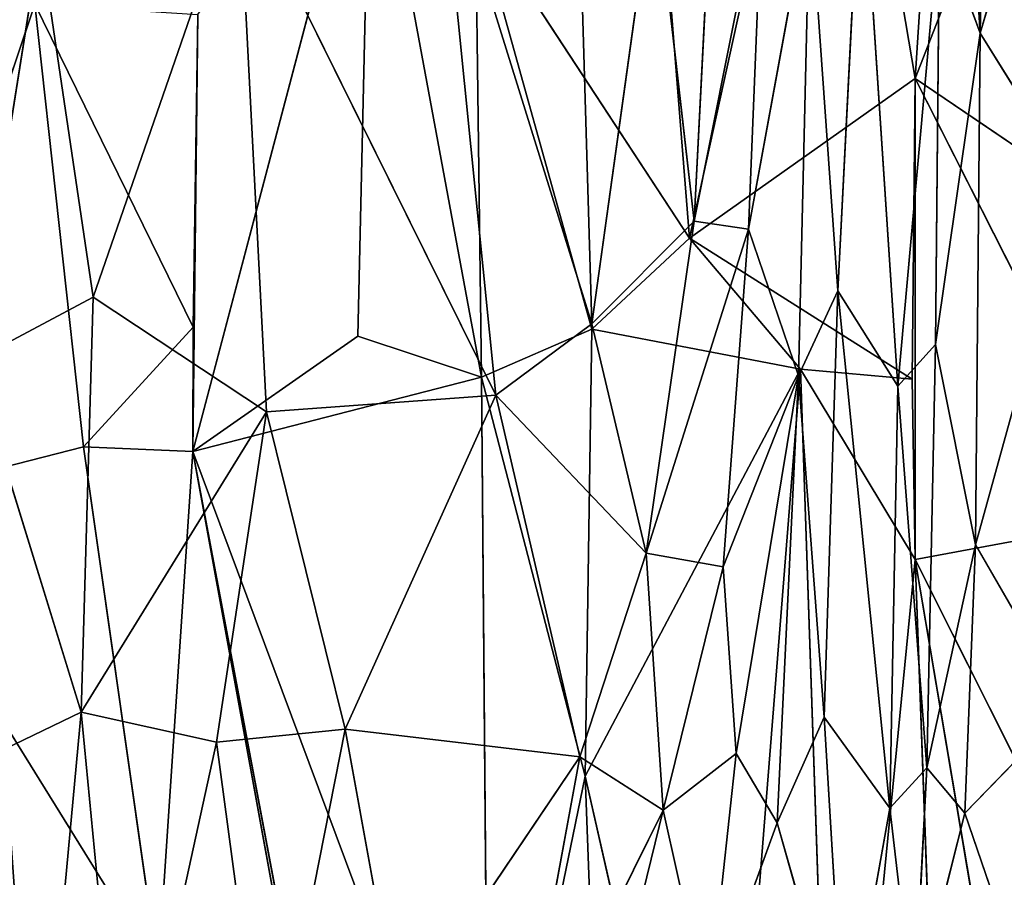
# Model space of a CAD drawing. Extents: x -327 to 321, y -332 to 360.
# Drawn here: x -195 to -146, y -154 to -111 of the extents above; entities that cross this region are included whole.
import ezdxf

# ---------------------------------------------------------------- set-up
doc = ezdxf.new("R2010")
doc.units = 0
doc.layers.get('0').update_dxf_attribs({"color": 13, "linetype": 'CONTINUOUS'})

# ---------------------------------------------------------------- blocks, each defined once
blk = doc.blocks.new('SEAT_BASE')
for p, q in [((-4110.1, -3056.2, 6037), (-4185.6, -2112, 5976.2)), ((-4110.1, -3056.2, 6037), (-3929.4, -2232.9, 5935.7)), ((-3823.9, -2854.1, 5970), (-3929.4, -2232.9, 5935.7)), ((-3823.9, -2854.1, 5970), (-3785.3, -2253.7, 5912.5)), ((-3823.9, -2854.1, 5970), (-3655.5, -2421.1, 5907.2)), ((-4740.3, -3326.9, 6219.9), (-4514.8, -2472.7, 6088.6)), ((-4514.8, -2472.7, 6088.6), (-4530.9, -3180.5, 6147.2)), ((-4373.9, -3232.6, 6110.8), (-4514.8, -2472.7, 6088.6)), ((-4233.9, -3171.8, 6073), (-4381.7, -2642.2, 6067.4)), ((-4381.7, -2642.2, 6067.4), (-4110.1, -3056.2, 6037)), ((-4381.7, -2642.2, 6067.4), (-4373.9, -3232.6, 6110.8)), ((-4940.5, -2759.5, 6239.2), (-5153.2, -3391.1, 6372.4)), ((-4739.8, -3169.2, 6208.3), (-4940.5, -2759.5, 6239.2)), ((-4940.5, -2759.5, 6239.2), (-4878.8, -3321.1, 6265.3)), ((-4733.9, -2772.7, 6174.8), (-4740.3, -3326.9, 6219.9)), ((-4739.8, -3169.2, 6208.3), (-4733.9, -2772.7, 6174.8)), ((-3823.9, -2854.1, 5970), (-4110.1, -3056.2, 6037)), ((-3827.8, -3235.4, 5998.6), (-3823.9, -2854.1, 5970)), ((-3823.9, -2854.1, 5970), (-3824.2, -3464, 6012)), ((-3485, -3083.8, 5939.7), (-3823.9, -2854.1, 5970)), ((-3823.9, -2854.1, 5970), (-3541.6, -3411.6, 5968.9)), ((-4110.1, -3056.2, 6037), (-4233.9, -3171.8, 6073)), ((-4110.1, -3056.2, 6037), (-3969.3, -3222.7, 6022.6)), ((-3827.8, -3235.4, 5998.6), (-4110.1, -3056.2, 6037)), ((-4878.8, -3321.1, 6265.3), (-4739.8, -3169.2, 6208.3)), ((-4740.3, -3326.9, 6219.9), (-4739.8, -3169.2, 6208.3)), ((-4373.9, -3232.6, 6110.8), (-4233.9, -3171.8, 6073)), ((-4233.9, -3171.8, 6073), (-4242.7, -3738.6, 6110.2)), ((-3969.3, -3222.7, 6022.6), (-4233.9, -3171.8, 6073)), ((-4530.9, -3180.5, 6147.2), (-4740.3, -3326.9, 6219.9)), ((-4530.9, -3180.5, 6147.2), (-4373.9, -3232.6, 6110.8)), ((-4740.3, -3326.9, 6219.9), (-4373.9, -3232.6, 6110.8)), ((-4242.7, -3738.6, 6110.2), (-4373.9, -3232.6, 6110.8)), ((-4364.9, -4332.6, 6175.4), (-4373.9, -3232.6, 6110.8)), ((-4242.7, -3738.6, 6110.2), (-3969.3, -3222.7, 6022.6)), ((-4070.3, -4493.6, 6117.9), (-3969.3, -3222.7, 6022.6)), ((-3926.1, -4502.9, 6092), (-3969.3, -3222.7, 6022.6)), ((-3969.3, -3222.7, 6022.6), (-3824.2, -3464, 6012)), ((-3824.2, -3464, 6012), (-3827.8, -3235.4, 5998.6)), ((-5153.2, -3391.1, 6372.4), (-4878.8, -3321.1, 6265.3)), ((-4740.3, -3326.9, 6219.9), (-4878.8, -3321.1, 6265.3)), ((-4878.8, -3321.1, 6265.3), (-4784, -3986.2, 6280.6)), ((-4784, -3986.2, 6280.6), (-4740.3, -3326.9, 6219.9)), ((-4496.1, -4620.9, 6226), (-4740.3, -3326.9, 6219.9)), ((-4740.3, -3326.9, 6219.9), (-4364.9, -4332.6, 6175.4)), ((-4584.9, -4178, 6228.9), (-4740.3, -3326.9, 6219.9)), ((-5153.2, -3391.1, 6372.4), (-4784, -3986.2, 6280.6)), ((-3541.6, -3411.6, 5968.9), (-3824.2, -3464, 6012)), ((-3824.2, -3464, 6012), (-3926.1, -4502.9, 6092)), ((-3474.7, -5527.8, 6083.2), (-3824.2, -3464, 6012)), ((-3824.2, -3464, 6012), (-3356.7, -4395.5, 6005.2)), ((-3764.2, -5099.2, 6100), (-3824.2, -3464, 6012)), ((-4242.7, -3738.6, 6110.2), (-4364.9, -4332.6, 6175.4)), ((-4070.3, -4493.6, 6117.9), (-4242.7, -3738.6, 6110.2)), ((-4214.5, -4485.7, 6147.6), (-4242.7, -3738.6, 6110.2))]:
    blk.add_line(p, q)
mesh = blk.add_polyface()
corners = [(-4110.1, -3056.2, 6037), (-4381.7, -2642.2, 6067.4), (-4185.6, -2112, 5976.2)]
mesh.append_faces([[corners[k] for k in face] for face in [(0, 1, 2)]])
mesh = blk.add_polyface()
corners = [(-3929.4, -2232.9, 5935.7), (-4110.1, -3056.2, 6037), (-4185.6, -2112, 5976.2)]
mesh.append_faces([[corners[k] for k in face] for face in [(0, 1, 2)]])
mesh = blk.add_polyface()
corners = [(-3823.9, -2854.1, 5970), (-4110.1, -3056.2, 6037), (-3929.4, -2232.9, 5935.7)]
mesh.append_faces([[corners[k] for k in face] for face in [(0, 1, 2)]])
mesh = blk.add_polyface()
corners = [(-3785.3, -2253.7, 5912.5), (-3823.9, -2854.1, 5970), (-3929.4, -2232.9, 5935.7)]
mesh.append_faces([[corners[k] for k in face] for face in [(0, 1, 2)]])
mesh = blk.add_polyface()
corners = [(-3655.5, -2421.1, 5907.2), (-3823.9, -2854.1, 5970), (-3785.3, -2253.7, 5912.5)]
mesh.append_faces([[corners[k] for k in face] for face in [(0, 1, 2)]])
mesh = blk.add_polyface()
corners = [(-4940.5, -2759.5, 6239.2), (-5153.2, -3391.1, 6372.4), (-5201.6, -2417, 6299.1)]
mesh.append_faces([[corners[k] for k in face] for face in [(0, 1, 2)]])
mesh = blk.add_polyface()
corners = [(-3485, -3083.8, 5939.7), (-3823.9, -2854.1, 5970), (-3655.5, -2421.1, 5907.2)]
mesh.append_faces([[corners[k] for k in face] for face in [(0, 1, 2)]])
mesh = blk.add_polyface()
corners = [(-4514.8, -2472.7, 6088.6), (-4530.9, -3180.5, 6147.2), (-4740.3, -3326.9, 6219.9)]
mesh.append_faces([[corners[k] for k in face] for face in [(0, 1, 2)]])
mesh = blk.add_polyface()
corners = [(-4514.8, -2472.7, 6088.6), (-4740.3, -3326.9, 6219.9), (-4733.9, -2772.7, 6174.8)]
mesh.append_faces([[corners[k] for k in face] for face in [(0, 1, 2)]])
mesh = blk.add_polyface()
corners = [(-4373.9, -3232.6, 6110.8), (-4530.9, -3180.5, 6147.2), (-4514.8, -2472.7, 6088.6)]
mesh.append_faces([[corners[k] for k in face] for face in [(0, 1, 2)]])
mesh = blk.add_polyface()
corners = [(-4373.9, -3232.6, 6110.8), (-4514.8, -2472.7, 6088.6), (-4381.7, -2642.2, 6067.4)]
mesh.append_faces([[corners[k] for k in face] for face in [(0, 1, 2)]])
mesh = blk.add_polyface()
corners = [(-4110.1, -3056.2, 6037), (-4233.9, -3171.8, 6073), (-4381.7, -2642.2, 6067.4)]
mesh.append_faces([[corners[k] for k in face] for face in [(0, 1, 2)]])
mesh = blk.add_polyface()
corners = [(-4233.9, -3171.8, 6073), (-4373.9, -3232.6, 6110.8), (-4381.7, -2642.2, 6067.4)]
mesh.append_faces([[corners[k] for k in face] for face in [(0, 1, 2)]])
mesh = blk.add_polyface()
corners = [(-4878.8, -3321.1, 6265.3), (-5153.2, -3391.1, 6372.4), (-4940.5, -2759.5, 6239.2)]
mesh.append_faces([[corners[k] for k in face] for face in [(0, 1, 2)]])
mesh = blk.add_polyface()
corners = [(-4733.9, -2772.7, 6174.8), (-4739.8, -3169.2, 6208.3), (-4940.5, -2759.5, 6239.2)]
mesh.append_faces([[corners[k] for k in face] for face in [(0, 1, 2)]])
mesh = blk.add_polyface()
corners = [(-4739.8, -3169.2, 6208.3), (-4878.8, -3321.1, 6265.3), (-4940.5, -2759.5, 6239.2)]
mesh.append_faces([[corners[k] for k in face] for face in [(0, 1, 2)]])
mesh = blk.add_polyface()
corners = [(-4733.9, -2772.7, 6174.8), (-4740.3, -3326.9, 6219.9), (-4739.8, -3169.2, 6208.3)]
mesh.append_faces([[corners[k] for k in face] for face in [(0, 1, 2)]])
mesh = blk.add_polyface()
corners = [(-3823.9, -2854.1, 5970), (-3827.8, -3235.4, 5998.6), (-4110.1, -3056.2, 6037)]
mesh.append_faces([[corners[k] for k in face] for face in [(0, 1, 2)]])
mesh = blk.add_polyface()
corners = [(-3823.9, -2854.1, 5970), (-3824.2, -3464, 6012), (-3827.8, -3235.4, 5998.6)]
mesh.append_faces([[corners[k] for k in face] for face in [(0, 1, 2)]])
mesh = blk.add_polyface()
corners = [(-3541.6, -3411.6, 5968.9), (-3824.2, -3464, 6012), (-3823.9, -2854.1, 5970)]
mesh.append_faces([[corners[k] for k in face] for face in [(0, 1, 2)]])
mesh = blk.add_polyface()
corners = [(-3485, -3083.8, 5939.7), (-3541.6, -3411.6, 5968.9), (-3823.9, -2854.1, 5970)]
mesh.append_faces([[corners[k] for k in face] for face in [(0, 1, 2)]])
mesh = blk.add_polyface()
corners = [(-3969.3, -3222.7, 6022.6), (-4233.9, -3171.8, 6073), (-4110.1, -3056.2, 6037)]
mesh.append_faces([[corners[k] for k in face] for face in [(0, 1, 2)]])
mesh = blk.add_polyface()
corners = [(-3827.8, -3235.4, 5998.6), (-3969.3, -3222.7, 6022.6), (-4110.1, -3056.2, 6037), (-3824.2, -3464, 6012)]
mesh.append_faces([[corners[k] for k in face] for face in [(0, 1, 2), (1, 0, 3)]], dxfattribs={"vtx0": -1})
mesh = blk.add_polyface()
corners = [(-4739.8, -3169.2, 6208.3), (-4740.3, -3326.9, 6219.9), (-4878.8, -3321.1, 6265.3)]
mesh.append_faces([[corners[k] for k in face] for face in [(0, 1, 2)]])
mesh = blk.add_polyface()
corners = [(-4233.9, -3171.8, 6073), (-4242.7, -3738.6, 6110.2), (-4373.9, -3232.6, 6110.8)]
mesh.append_faces([[corners[k] for k in face] for face in [(0, 1, 2)]])
mesh = blk.add_polyface()
corners = [(-3969.3, -3222.7, 6022.6), (-4242.7, -3738.6, 6110.2), (-4233.9, -3171.8, 6073)]
mesh.append_faces([[corners[k] for k in face] for face in [(0, 1, 2)]])
mesh = blk.add_polyface()
corners = [(-4373.9, -3232.6, 6110.8), (-4740.3, -3326.9, 6219.9), (-4530.9, -3180.5, 6147.2)]
mesh.append_faces([[corners[k] for k in face] for face in [(0, 1, 2)]])
mesh = blk.add_polyface()
corners = [(-4364.9, -4332.6, 6175.4), (-4740.3, -3326.9, 6219.9), (-4373.9, -3232.6, 6110.8)]
mesh.append_faces([[corners[k] for k in face] for face in [(0, 1, 2)]])
mesh = blk.add_polyface()
corners = [(-4242.7, -3738.6, 6110.2), (-4364.9, -4332.6, 6175.4), (-4373.9, -3232.6, 6110.8)]
mesh.append_faces([[corners[k] for k in face] for face in [(0, 1, 2)]])
mesh = blk.add_polyface()
corners = [(-3969.3, -3222.7, 6022.6), (-4070.3, -4493.6, 6117.9), (-4242.7, -3738.6, 6110.2)]
mesh.append_faces([[corners[k] for k in face] for face in [(0, 1, 2)]])
mesh = blk.add_polyface()
corners = [(-3926.1, -4502.9, 6092), (-4070.3, -4493.6, 6117.9), (-3969.3, -3222.7, 6022.6)]
mesh.append_faces([[corners[k] for k in face] for face in [(0, 1, 2)]])
mesh = blk.add_polyface()
corners = [(-3824.2, -3464, 6012), (-3926.1, -4502.9, 6092), (-3969.3, -3222.7, 6022.6)]
mesh.append_faces([[corners[k] for k in face] for face in [(0, 1, 2)]])
mesh = blk.add_polyface()
corners = [(-4784, -3986.2, 6280.6), (-5153.2, -3391.1, 6372.4), (-4878.8, -3321.1, 6265.3)]
mesh.append_faces([[corners[k] for k in face] for face in [(0, 1, 2)]])
mesh = blk.add_polyface()
corners = [(-4740.3, -3326.9, 6219.9), (-4784, -3986.2, 6280.6), (-4878.8, -3321.1, 6265.3)]
mesh.append_faces([[corners[k] for k in face] for face in [(0, 1, 2)]])
mesh = blk.add_polyface()
corners = [(-4584.9, -4178, 6228.9), (-4784, -3986.2, 6280.6), (-4740.3, -3326.9, 6219.9)]
mesh.append_faces([[corners[k] for k in face] for face in [(0, 1, 2)]])
mesh = blk.add_polyface()
corners = [(-4364.9, -4332.6, 6175.4), (-4496.1, -4620.9, 6226), (-4740.3, -3326.9, 6219.9)]
mesh.append_faces([[corners[k] for k in face] for face in [(0, 1, 2)]])
mesh = blk.add_polyface()
corners = [(-4496.1, -4620.9, 6226), (-4584.9, -4178, 6228.9), (-4740.3, -3326.9, 6219.9)]
mesh.append_faces([[corners[k] for k in face] for face in [(0, 1, 2)]])
mesh = blk.add_polyface()
corners = [(-4784, -3986.2, 6280.6), (-5013.5, -3868.7, 6355), (-5153.2, -3391.1, 6372.4)]
mesh.append_faces([[corners[k] for k in face] for face in [(0, 1, 2)]])
mesh = blk.add_polyface()
corners = [(-3356.7, -4395.5, 6005.2), (-3824.2, -3464, 6012), (-3541.6, -3411.6, 5968.9)]
mesh.append_faces([[corners[k] for k in face] for face in [(0, 1, 2)]])
mesh = blk.add_polyface()
corners = [(-3764.2, -5099.2, 6100), (-3926.1, -4502.9, 6092), (-3824.2, -3464, 6012)]
mesh.append_faces([[corners[k] for k in face] for face in [(0, 1, 2)]])
mesh = blk.add_polyface()
corners = [(-3356.7, -4395.5, 6005.2), (-3474.7, -5527.8, 6083.2), (-3824.2, -3464, 6012)]
mesh.append_faces([[corners[k] for k in face] for face in [(0, 1, 2)]])
mesh = blk.add_polyface()
corners = [(-3474.7, -5527.8, 6083.2), (-3764.2, -5099.2, 6100), (-3824.2, -3464, 6012)]
mesh.append_faces([[corners[k] for k in face] for face in [(0, 1, 2)]])
mesh = blk.add_polyface()
corners = [(-4214.5, -4485.7, 6147.6), (-4364.9, -4332.6, 6175.4), (-4242.7, -3738.6, 6110.2)]
mesh.append_faces([[corners[k] for k in face] for face in [(0, 1, 2)]])
mesh = blk.add_polyface()
corners = [(-4070.3, -4493.6, 6117.9), (-4214.5, -4485.7, 6147.6), (-4242.7, -3738.6, 6110.2)]
mesh.append_faces([[corners[k] for k in face] for face in [(0, 1, 2)]])
blk = doc.blocks.new('GROUP_3')
for p, q in [((84.721, 190.362, 68.019), (83.12, 215.924, 65.412)), ((85.11, 213.296, 63.883), (84.721, 190.362, 68.019)), ((65.334, 175.853, 83.028), (64.284, 211.235, 79.733)), ((90.516, 210.219, 62.502), (84.721, 190.362, 68.019)), ((70.44, 180.973, 81.594), (71.563, 203.046, 79.026)), ((57.722, 200.271, 81.327), (65.334, 175.853, 83.028)), ((57.722, 200.271, 81.327), (60.53, 172.292, 83.736)), ((78.776, 200.535, 74.328), (77.611, 177.501, 77.915)), ((80.605, 172.727, 74.593), (78.776, 200.535, 74.328)), ((47.698, 198.217, 81.914), (40.425, 177.186, 83.48)), ((60.53, 172.292, 83.736), (47.698, 198.217, 81.914)), ((47.698, 198.217, 81.914), (49.08, 171.452, 84.119)), ((65.334, 175.853, 83.028), (68.458, 198.325, 80.358)), ((70.44, 180.973, 81.594), (68.458, 198.325, 80.358)), ((73.858, 198.198, 78.509), (70.44, 180.973, 81.594)), ((73.858, 198.198, 78.509), (73.155, 180.573, 80.651)), ((73.155, 180.573, 80.651), (76.204, 197.278, 77.105)), ((76.204, 197.278, 77.105), (75.64, 173.247, 79.912)), ((76.204, 197.278, 77.105), (77.611, 177.501, 77.915)), ((80.605, 172.727, 74.593), (82.691, 195.852, 68.681)), ((82.691, 195.852, 68.681), (82.481, 174.821, 72.043)), ((82.691, 195.852, 68.681), (84.721, 190.362, 68.019)), ((34.418, 173.984, 83.108), (37.792, 195.059, 81.859)), ((40.425, 177.186, 83.48), (37.792, 195.059, 81.859)), ((82.481, 174.821, 72.043), (84.721, 190.362, 68.019)), ((84.721, 190.362, 68.019), (84.481, 164.821, 72.545)), ((84.721, 190.362, 68.019), (89.435, 182.758, 68.084)), ((89.435, 182.758, 68.084), (84.481, 164.821, 72.545)), ((70.44, 180.973, 81.594), (65.334, 175.853, 83.028)), ((68.047, 164.39, 83.437), (70.44, 180.973, 81.594)), ((73.155, 180.573, 80.651), (70.44, 180.973, 81.594)), ((73.155, 180.573, 80.651), (68.047, 164.39, 83.437)), ((71.893, 163.712, 82.533), (73.155, 180.573, 80.651)), ((75.64, 173.247, 79.912), (73.155, 180.573, 80.651)), ((77.611, 177.501, 77.915), (75.64, 173.247, 79.912)), ((77.611, 177.501, 77.915), (76.93, 156.211, 79.677)), ((80.208, 151.658, 76.568), (77.611, 177.501, 77.915)), ((77.611, 177.501, 77.915), (80.605, 172.727, 74.593)), ((40.425, 177.186, 83.48), (34.418, 173.984, 83.108)), ((39.825, 156.465, 84.8), (40.425, 177.186, 83.48)), ((40.425, 177.186, 83.48), (49.08, 171.452, 84.119)), ((65.334, 175.853, 83.028), (60.53, 172.292, 83.736)), ((65.334, 175.853, 83.028), (68.047, 164.39, 83.437)), ((80.605, 172.727, 74.593), (82.481, 174.821, 72.043)), ((82.481, 174.821, 72.043), (82.059, 153.673, 75.101)), ((84.481, 164.821, 72.545), (82.481, 174.821, 72.043)), ((39.825, 156.465, 84.8), (34.418, 173.984, 83.108)), ((75.64, 173.247, 79.912), (71.893, 163.712, 82.533)), ((72.531, 154.403, 82.518), (75.64, 173.247, 79.912)), ((75.64, 173.247, 79.912), (74.576, 150.928, 81.502)), ((76.93, 156.211, 79.677), (75.64, 173.247, 79.912)), ((80.208, 151.658, 76.568), (80.605, 172.727, 74.593)), ((82.059, 153.673, 75.101), (80.605, 172.727, 74.593)), ((60.53, 172.292, 83.736), (49.08, 171.452, 84.119)), ((60.53, 172.292, 83.736), (53.01, 155.602, 85.254)), ((60.53, 172.292, 83.736), (68.047, 164.39, 83.437)), ((64.726, 154.234, 84.669), (60.53, 172.292, 83.736)), ((49.08, 171.452, 84.119), (39.825, 156.465, 84.8)), ((46.586, 154.961, 85.269), (49.08, 171.452, 84.119)), ((53.01, 155.602, 85.254), (49.08, 171.452, 84.119)), ((82.059, 153.673, 75.101), (84.481, 164.821, 72.545)), ((84.481, 164.821, 72.545), (83.949, 151.414, 74.705)), ((84.481, 164.821, 72.545), (89.129, 156.75, 73.072)), ((68.047, 164.39, 83.437), (64.726, 154.234, 84.669)), ((68.89, 151.558, 83.827), (68.047, 164.39, 83.437)), ((68.047, 164.39, 83.437), (71.893, 163.712, 82.533)), ((68.89, 151.558, 83.827), (71.893, 163.712, 82.533)), ((71.893, 163.712, 82.533), (72.531, 154.403, 82.518)), ((36.003, 154.605, 84.403), (39.825, 156.465, 84.8)), ((37.588, 132.202, 85.209), (39.825, 156.465, 84.8)), ((39.825, 156.465, 84.8), (42.003, 133.955, 85.741)), ((46.586, 154.961, 85.269), (39.825, 156.465, 84.8)), ((89.129, 156.75, 73.072), (83.949, 151.414, 74.705)), ((76.93, 156.211, 79.677), (74.576, 150.928, 81.502)), ((76.93, 156.211, 79.677), (80.208, 151.658, 76.568)), ((77.957, 139.098, 78.268), (76.93, 156.211, 79.677)), ((46.586, 154.961, 85.269), (53.01, 155.602, 85.254)), ((49.14, 135.964, 86.085), (53.01, 155.602, 85.254)), ((53.01, 155.602, 85.254), (64.726, 154.234, 84.669)), ((53.01, 155.602, 85.254), (55.694, 140.824, 85.867)), ((42.003, 133.955, 85.741), (46.586, 154.961, 85.269)), ((46.586, 154.961, 85.269), (49.14, 135.964, 86.085)), ((68.89, 151.558, 83.827), (72.531, 154.403, 82.518)), ((72.531, 154.403, 82.518), (71.134, 141.487, 82.892)), ((74.576, 150.928, 81.502), (72.531, 154.403, 82.518)), ((64.726, 154.234, 84.669), (55.694, 140.824, 85.867)), ((61.515, 136.745, 85.482), (64.726, 154.234, 84.669)), ((64.726, 154.234, 84.669), (68.89, 151.558, 83.827)), ((82.059, 153.673, 75.101), (80.208, 151.658, 76.568)), ((82.059, 153.673, 75.101), (81.412, 141.34, 76.737)), ((83.949, 151.414, 74.705), (82.059, 153.673, 75.101)), ((68.89, 151.558, 83.827), (61.515, 136.745, 85.482)), ((68.89, 151.558, 83.827), (66.056, 140.01, 84.67)), ((71.134, 141.487, 82.892), (68.89, 151.558, 83.827)), ((80.208, 151.658, 76.568), (77.957, 139.098, 78.268)), ((81.412, 141.34, 76.737), (80.208, 151.658, 76.568)), ((83.949, 151.414, 74.705), (81.412, 141.34, 76.737)), ((88.219, 138.978, 76.282), (83.949, 151.414, 74.705)), ((74.576, 150.928, 81.502), (71.134, 141.487, 82.892)), ((77.957, 139.098, 78.268), (74.576, 150.928, 81.502))]:
    blk.add_line(p, q)
at = {"color": 250}
mesh = blk.add_polyface(dxfattribs=at)
corners = [(84.721, 190.362, 68.019), (83.12, 215.924, 65.412), (82.691, 195.852, 68.681)]
mesh.append_faces([[corners[k] for k in face] for face in [(0, 1, 2)]], dxfattribs={"color": 250})
mesh = blk.add_polyface(dxfattribs=at)
corners = [(85.11, 213.296, 63.883), (83.12, 215.924, 65.412), (84.721, 190.362, 68.019)]
mesh.append_faces([[corners[k] for k in face] for face in [(0, 1, 2)]], dxfattribs={"color": 250})
mesh = blk.add_polyface(dxfattribs=at)
corners = [(90.516, 210.219, 62.502), (85.11, 213.296, 63.883), (84.721, 190.362, 68.019)]
mesh.append_faces([[corners[k] for k in face] for face in [(0, 1, 2)]], dxfattribs={"color": 250})
mesh = blk.add_polyface(dxfattribs=at)
corners = [(65.334, 175.853, 83.028), (64.284, 211.235, 79.733), (57.722, 200.271, 81.327)]
mesh.append_faces([[corners[k] for k in face] for face in [(0, 1, 2)]], dxfattribs={"color": 250})
mesh = blk.add_polyface(dxfattribs=at)
corners = [(68.458, 198.325, 80.358), (64.284, 211.235, 79.733), (65.334, 175.853, 83.028)]
mesh.append_faces([[corners[k] for k in face] for face in [(0, 1, 2)]], dxfattribs={"color": 250})
mesh = blk.add_polyface(dxfattribs=at)
corners = [(90.516, 210.219, 62.502), (84.721, 190.362, 68.019), (89.435, 182.758, 68.084)]
mesh.append_faces([[corners[k] for k in face] for face in [(0, 1, 2)]], dxfattribs={"color": 250})
mesh = blk.add_polyface(dxfattribs=at)
corners = [(71.563, 203.046, 79.026), (68.458, 198.325, 80.358), (70.44, 180.973, 81.594)]
mesh.append_faces([[corners[k] for k in face] for face in [(0, 1, 2)]], dxfattribs={"color": 250})
mesh = blk.add_polyface(dxfattribs=at)
corners = [(73.858, 198.198, 78.509), (71.563, 203.046, 79.026), (70.44, 180.973, 81.594)]
mesh.append_faces([[corners[k] for k in face] for face in [(0, 1, 2)]], dxfattribs={"color": 250})
mesh = blk.add_polyface(dxfattribs=at)
corners = [(60.53, 172.292, 83.736), (57.722, 200.271, 81.327), (47.698, 198.217, 81.914)]
mesh.append_faces([[corners[k] for k in face] for face in [(0, 1, 2)]], dxfattribs={"color": 250})
mesh = blk.add_polyface(dxfattribs=at)
corners = [(65.334, 175.853, 83.028), (57.722, 200.271, 81.327), (60.53, 172.292, 83.736)]
mesh.append_faces([[corners[k] for k in face] for face in [(0, 1, 2)]], dxfattribs={"color": 250})
mesh = blk.add_polyface(dxfattribs=at)
corners = [(78.776, 200.535, 74.328), (76.204, 197.278, 77.105), (77.611, 177.501, 77.915)]
mesh.append_faces([[corners[k] for k in face] for face in [(0, 1, 2)]], dxfattribs={"color": 250})
mesh = blk.add_polyface(dxfattribs=at)
corners = [(78.776, 200.535, 74.328), (77.611, 177.501, 77.915), (80.605, 172.727, 74.593)]
mesh.append_faces([[corners[k] for k in face] for face in [(0, 1, 2)]], dxfattribs={"color": 250})
mesh = blk.add_polyface(dxfattribs=at)
corners = [(78.776, 200.535, 74.328), (80.605, 172.727, 74.593), (82.691, 195.852, 68.681)]
mesh.append_faces([[corners[k] for k in face] for face in [(0, 1, 2)]], dxfattribs={"color": 250})
mesh = blk.add_polyface(dxfattribs=at)
corners = [(47.698, 198.217, 81.914), (37.792, 195.059, 81.859), (40.425, 177.186, 83.48)]
mesh.append_faces([[corners[k] for k in face] for face in [(0, 1, 2)]], dxfattribs={"color": 250})
mesh = blk.add_polyface(dxfattribs=at)
corners = [(49.08, 171.452, 84.119), (47.698, 198.217, 81.914), (40.425, 177.186, 83.48)]
mesh.append_faces([[corners[k] for k in face] for face in [(0, 1, 2)]], dxfattribs={"color": 250})
mesh = blk.add_polyface(dxfattribs=at)
corners = [(60.53, 172.292, 83.736), (47.698, 198.217, 81.914), (49.08, 171.452, 84.119)]
mesh.append_faces([[corners[k] for k in face] for face in [(0, 1, 2)]], dxfattribs={"color": 250})
mesh = blk.add_polyface(dxfattribs=at)
corners = [(70.44, 180.973, 81.594), (68.458, 198.325, 80.358), (65.334, 175.853, 83.028)]
mesh.append_faces([[corners[k] for k in face] for face in [(0, 1, 2)]], dxfattribs={"color": 250})
mesh = blk.add_polyface(dxfattribs=at)
corners = [(73.858, 198.198, 78.509), (70.44, 180.973, 81.594), (73.155, 180.573, 80.651)]
mesh.append_faces([[corners[k] for k in face] for face in [(0, 1, 2)]], dxfattribs={"color": 250})
mesh = blk.add_polyface(dxfattribs=at)
corners = [(76.204, 197.278, 77.105), (73.858, 198.198, 78.509), (73.155, 180.573, 80.651)]
mesh.append_faces([[corners[k] for k in face] for face in [(0, 1, 2)]], dxfattribs={"color": 250})
mesh = blk.add_polyface(dxfattribs=at)
corners = [(76.204, 197.278, 77.105), (73.155, 180.573, 80.651), (75.64, 173.247, 79.912)]
mesh.append_faces([[corners[k] for k in face] for face in [(0, 1, 2)]], dxfattribs={"color": 250})
mesh = blk.add_polyface(dxfattribs=at)
corners = [(77.611, 177.501, 77.915), (76.204, 197.278, 77.105), (75.64, 173.247, 79.912)]
mesh.append_faces([[corners[k] for k in face] for face in [(0, 1, 2)]], dxfattribs={"color": 250})
mesh = blk.add_polyface(dxfattribs=at)
corners = [(82.691, 195.852, 68.681), (80.605, 172.727, 74.593), (82.481, 174.821, 72.043)]
mesh.append_faces([[corners[k] for k in face] for face in [(0, 1, 2)]], dxfattribs={"color": 250})
mesh = blk.add_polyface(dxfattribs=at)
corners = [(84.721, 190.362, 68.019), (82.691, 195.852, 68.681), (82.481, 174.821, 72.043)]
mesh.append_faces([[corners[k] for k in face] for face in [(0, 1, 2)]], dxfattribs={"color": 250})
mesh = blk.add_polyface(dxfattribs=at)
corners = [(37.792, 195.059, 81.859), (34.298, 193.978, 81.606), (34.418, 173.984, 83.108)]
mesh.append_faces([[corners[k] for k in face] for face in [(0, 1, 2)]], dxfattribs={"color": 250})
mesh = blk.add_polyface(dxfattribs=at)
corners = [(40.425, 177.186, 83.48), (37.792, 195.059, 81.859), (34.418, 173.984, 83.108)]
mesh.append_faces([[corners[k] for k in face] for face in [(0, 1, 2)]], dxfattribs={"color": 250})
mesh = blk.add_polyface(dxfattribs=at)
corners = [(84.721, 190.362, 68.019), (82.481, 174.821, 72.043), (84.481, 164.821, 72.545)]
mesh.append_faces([[corners[k] for k in face] for face in [(0, 1, 2)]], dxfattribs={"color": 250})
mesh = blk.add_polyface(dxfattribs=at)
corners = [(89.435, 182.758, 68.084), (84.721, 190.362, 68.019), (84.481, 164.821, 72.545)]
mesh.append_faces([[corners[k] for k in face] for face in [(0, 1, 2)]], dxfattribs={"color": 250})
mesh = blk.add_polyface(dxfattribs=at)
corners = [(89.435, 182.758, 68.084), (84.481, 164.821, 72.545), (89.129, 156.75, 73.072)]
mesh.append_faces([[corners[k] for k in face] for face in [(0, 1, 2)]], dxfattribs={"color": 250})
mesh = blk.add_polyface(dxfattribs=at)
corners = [(70.44, 180.973, 81.594), (65.334, 175.853, 83.028), (68.047, 164.39, 83.437)]
mesh.append_faces([[corners[k] for k in face] for face in [(0, 1, 2)]], dxfattribs={"color": 250})
mesh = blk.add_polyface(dxfattribs=at)
corners = [(73.155, 180.573, 80.651), (70.44, 180.973, 81.594), (68.047, 164.39, 83.437)]
mesh.append_faces([[corners[k] for k in face] for face in [(0, 1, 2)]], dxfattribs={"color": 250})
mesh = blk.add_polyface(dxfattribs=at)
corners = [(73.155, 180.573, 80.651), (68.047, 164.39, 83.437), (71.893, 163.712, 82.533)]
mesh.append_faces([[corners[k] for k in face] for face in [(0, 1, 2)]], dxfattribs={"color": 250})
mesh = blk.add_polyface(dxfattribs=at)
corners = [(75.64, 173.247, 79.912), (73.155, 180.573, 80.651), (71.893, 163.712, 82.533)]
mesh.append_faces([[corners[k] for k in face] for face in [(0, 1, 2)]], dxfattribs={"color": 250})
mesh = blk.add_polyface(dxfattribs=at)
corners = [(77.611, 177.501, 77.915), (75.64, 173.247, 79.912), (76.93, 156.211, 79.677)]
mesh.append_faces([[corners[k] for k in face] for face in [(0, 1, 2)]], dxfattribs={"color": 250})
mesh = blk.add_polyface(dxfattribs=at)
corners = [(77.611, 177.501, 77.915), (76.93, 156.211, 79.677), (80.208, 151.658, 76.568)]
mesh.append_faces([[corners[k] for k in face] for face in [(0, 1, 2)]], dxfattribs={"color": 250})
mesh = blk.add_polyface(dxfattribs=at)
corners = [(77.611, 177.501, 77.915), (80.208, 151.658, 76.568), (80.605, 172.727, 74.593)]
mesh.append_faces([[corners[k] for k in face] for face in [(0, 1, 2)]], dxfattribs={"color": 250})
mesh = blk.add_polyface(dxfattribs=at)
corners = [(40.425, 177.186, 83.48), (34.418, 173.984, 83.108), (39.825, 156.465, 84.8)]
mesh.append_faces([[corners[k] for k in face] for face in [(0, 1, 2)]], dxfattribs={"color": 250})
mesh = blk.add_polyface(dxfattribs=at)
corners = [(49.08, 171.452, 84.119), (40.425, 177.186, 83.48), (39.825, 156.465, 84.8)]
mesh.append_faces([[corners[k] for k in face] for face in [(0, 1, 2)]], dxfattribs={"color": 250})
mesh = blk.add_polyface(dxfattribs=at)
corners = [(68.047, 164.39, 83.437), (65.334, 175.853, 83.028), (60.53, 172.292, 83.736)]
mesh.append_faces([[corners[k] for k in face] for face in [(0, 1, 2)]], dxfattribs={"color": 250})
mesh = blk.add_polyface(dxfattribs=at)
corners = [(82.481, 174.821, 72.043), (80.605, 172.727, 74.593), (82.059, 153.673, 75.101)]
mesh.append_faces([[corners[k] for k in face] for face in [(0, 1, 2)]], dxfattribs={"color": 250})
mesh = blk.add_polyface(dxfattribs=at)
corners = [(84.481, 164.821, 72.545), (82.481, 174.821, 72.043), (82.059, 153.673, 75.101)]
mesh.append_faces([[corners[k] for k in face] for face in [(0, 1, 2)]], dxfattribs={"color": 250})
mesh = blk.add_polyface(dxfattribs=at)
corners = [(39.825, 156.465, 84.8), (34.418, 173.984, 83.108), (36.003, 154.605, 84.403)]
mesh.append_faces([[corners[k] for k in face] for face in [(0, 1, 2)]], dxfattribs={"color": 250})
mesh = blk.add_polyface(dxfattribs=at)
corners = [(75.64, 173.247, 79.912), (71.893, 163.712, 82.533), (72.531, 154.403, 82.518)]
mesh.append_faces([[corners[k] for k in face] for face in [(0, 1, 2)]], dxfattribs={"color": 250})
mesh = blk.add_polyface(dxfattribs=at)
corners = [(75.64, 173.247, 79.912), (72.531, 154.403, 82.518), (74.576, 150.928, 81.502)]
mesh.append_faces([[corners[k] for k in face] for face in [(0, 1, 2)]], dxfattribs={"color": 250})
mesh = blk.add_polyface(dxfattribs=at)
corners = [(76.93, 156.211, 79.677), (75.64, 173.247, 79.912), (74.576, 150.928, 81.502)]
mesh.append_faces([[corners[k] for k in face] for face in [(0, 1, 2)]], dxfattribs={"color": 250})
mesh = blk.add_polyface(dxfattribs=at)
corners = [(82.059, 153.673, 75.101), (80.605, 172.727, 74.593), (80.208, 151.658, 76.568)]
mesh.append_faces([[corners[k] for k in face] for face in [(0, 1, 2)]], dxfattribs={"color": 250})
mesh = blk.add_polyface(dxfattribs=at)
corners = [(60.53, 172.292, 83.736), (49.08, 171.452, 84.119), (53.01, 155.602, 85.254)]
mesh.append_faces([[corners[k] for k in face] for face in [(0, 1, 2)]], dxfattribs={"color": 250})
mesh = blk.add_polyface(dxfattribs=at)
corners = [(64.726, 154.234, 84.669), (60.53, 172.292, 83.736), (53.01, 155.602, 85.254)]
mesh.append_faces([[corners[k] for k in face] for face in [(0, 1, 2)]], dxfattribs={"color": 250})
mesh = blk.add_polyface(dxfattribs=at)
corners = [(68.047, 164.39, 83.437), (60.53, 172.292, 83.736), (64.726, 154.234, 84.669)]
mesh.append_faces([[corners[k] for k in face] for face in [(0, 1, 2)]], dxfattribs={"color": 250})
mesh = blk.add_polyface(dxfattribs=at)
corners = [(49.08, 171.452, 84.119), (39.825, 156.465, 84.8), (46.586, 154.961, 85.269)]
mesh.append_faces([[corners[k] for k in face] for face in [(0, 1, 2)]], dxfattribs={"color": 250})
mesh = blk.add_polyface(dxfattribs=at)
corners = [(53.01, 155.602, 85.254), (49.08, 171.452, 84.119), (46.586, 154.961, 85.269)]
mesh.append_faces([[corners[k] for k in face] for face in [(0, 1, 2)]], dxfattribs={"color": 250})
mesh = blk.add_polyface(dxfattribs=at)
corners = [(84.481, 164.821, 72.545), (82.059, 153.673, 75.101), (83.949, 151.414, 74.705)]
mesh.append_faces([[corners[k] for k in face] for face in [(0, 1, 2)]], dxfattribs={"color": 250})
mesh = blk.add_polyface(dxfattribs=at)
corners = [(89.129, 156.75, 73.072), (84.481, 164.821, 72.545), (83.949, 151.414, 74.705)]
mesh.append_faces([[corners[k] for k in face] for face in [(0, 1, 2)]], dxfattribs={"color": 250})
mesh = blk.add_polyface(dxfattribs=at)
corners = [(68.89, 151.558, 83.827), (68.047, 164.39, 83.437), (64.726, 154.234, 84.669)]
mesh.append_faces([[corners[k] for k in face] for face in [(0, 1, 2)]], dxfattribs={"color": 250})
mesh = blk.add_polyface(dxfattribs=at)
corners = [(71.893, 163.712, 82.533), (68.047, 164.39, 83.437), (68.89, 151.558, 83.827)]
mesh.append_faces([[corners[k] for k in face] for face in [(0, 1, 2)]], dxfattribs={"color": 250})
mesh = blk.add_polyface(dxfattribs=at)
corners = [(72.531, 154.403, 82.518), (71.893, 163.712, 82.533), (68.89, 151.558, 83.827)]
mesh.append_faces([[corners[k] for k in face] for face in [(0, 1, 2)]], dxfattribs={"color": 250})
mesh = blk.add_polyface(dxfattribs=at)
corners = [(39.825, 156.465, 84.8), (36.003, 154.605, 84.403), (37.588, 132.202, 85.209)]
mesh.append_faces([[corners[k] for k in face] for face in [(0, 1, 2)]], dxfattribs={"color": 250})
mesh = blk.add_polyface(dxfattribs=at)
corners = [(42.003, 133.955, 85.741), (39.825, 156.465, 84.8), (37.588, 132.202, 85.209)]
mesh.append_faces([[corners[k] for k in face] for face in [(0, 1, 2)]], dxfattribs={"color": 250})
mesh = blk.add_polyface(dxfattribs=at)
corners = [(46.586, 154.961, 85.269), (39.825, 156.465, 84.8), (42.003, 133.955, 85.741)]
mesh.append_faces([[corners[k] for k in face] for face in [(0, 1, 2)]], dxfattribs={"color": 250})
mesh = blk.add_polyface(dxfattribs=at)
corners = [(89.129, 156.75, 73.072), (83.949, 151.414, 74.705), (88.219, 138.978, 76.282)]
mesh.append_faces([[corners[k] for k in face] for face in [(0, 1, 2)]], dxfattribs={"color": 250})
mesh = blk.add_polyface(dxfattribs=at)
corners = [(77.957, 139.098, 78.268), (76.93, 156.211, 79.677), (74.576, 150.928, 81.502)]
mesh.append_faces([[corners[k] for k in face] for face in [(0, 1, 2)]], dxfattribs={"color": 250})
mesh = blk.add_polyface(dxfattribs=at)
corners = [(80.208, 151.658, 76.568), (76.93, 156.211, 79.677), (77.957, 139.098, 78.268)]
mesh.append_faces([[corners[k] for k in face] for face in [(0, 1, 2)]], dxfattribs={"color": 250})
mesh = blk.add_polyface(dxfattribs=at)
corners = [(53.01, 155.602, 85.254), (46.586, 154.961, 85.269), (49.14, 135.964, 86.085)]
mesh.append_faces([[corners[k] for k in face] for face in [(0, 1, 2)]], dxfattribs={"color": 250})
mesh = blk.add_polyface(dxfattribs=at)
corners = [(55.694, 140.824, 85.867), (53.01, 155.602, 85.254), (49.14, 135.964, 86.085)]
mesh.append_faces([[corners[k] for k in face] for face in [(0, 1, 2)]], dxfattribs={"color": 250})
mesh = blk.add_polyface(dxfattribs=at)
corners = [(64.726, 154.234, 84.669), (53.01, 155.602, 85.254), (55.694, 140.824, 85.867)]
mesh.append_faces([[corners[k] for k in face] for face in [(0, 1, 2)]], dxfattribs={"color": 250})
mesh = blk.add_polyface(dxfattribs=at)
corners = [(49.14, 135.964, 86.085), (46.586, 154.961, 85.269), (42.003, 133.955, 85.741)]
mesh.append_faces([[corners[k] for k in face] for face in [(0, 1, 2)]], dxfattribs={"color": 250})
mesh = blk.add_polyface(dxfattribs=at)
corners = [(37.588, 132.202, 85.209), (36.003, 154.605, 84.403), (31.183, 143.652, 83.839)]
mesh.append_faces([[corners[k] for k in face] for face in [(0, 1, 2)]], dxfattribs={"color": 250})
mesh = blk.add_polyface(dxfattribs=at)
corners = [(72.531, 154.403, 82.518), (68.89, 151.558, 83.827), (71.134, 141.487, 82.892)]
mesh.append_faces([[corners[k] for k in face] for face in [(0, 1, 2)]], dxfattribs={"color": 250})
mesh = blk.add_polyface(dxfattribs=at)
corners = [(74.576, 150.928, 81.502), (72.531, 154.403, 82.518), (71.134, 141.487, 82.892)]
mesh.append_faces([[corners[k] for k in face] for face in [(0, 1, 2)]], dxfattribs={"color": 250})
mesh = blk.add_polyface(dxfattribs=at)
corners = [(64.726, 154.234, 84.669), (55.694, 140.824, 85.867), (61.515, 136.745, 85.482)]
mesh.append_faces([[corners[k] for k in face] for face in [(0, 1, 2)]], dxfattribs={"color": 250})
mesh = blk.add_polyface(dxfattribs=at)
corners = [(68.89, 151.558, 83.827), (64.726, 154.234, 84.669), (61.515, 136.745, 85.482)]
mesh.append_faces([[corners[k] for k in face] for face in [(0, 1, 2)]], dxfattribs={"color": 250})
mesh = blk.add_polyface(dxfattribs=at)
corners = [(82.059, 153.673, 75.101), (80.208, 151.658, 76.568), (81.412, 141.34, 76.737)]
mesh.append_faces([[corners[k] for k in face] for face in [(0, 1, 2)]], dxfattribs={"color": 250})
mesh = blk.add_polyface(dxfattribs=at)
corners = [(83.949, 151.414, 74.705), (82.059, 153.673, 75.101), (81.412, 141.34, 76.737)]
mesh.append_faces([[corners[k] for k in face] for face in [(0, 1, 2)]], dxfattribs={"color": 250})
mesh = blk.add_polyface(dxfattribs=at)
corners = [(68.89, 151.558, 83.827), (61.515, 136.745, 85.482), (66.056, 140.01, 84.67)]
mesh.append_faces([[corners[k] for k in face] for face in [(0, 1, 2)]], dxfattribs={"color": 250})
mesh = blk.add_polyface(dxfattribs=at)
corners = [(71.134, 141.487, 82.892), (68.89, 151.558, 83.827), (66.056, 140.01, 84.67)]
mesh.append_faces([[corners[k] for k in face] for face in [(0, 1, 2)]], dxfattribs={"color": 250})
mesh = blk.add_polyface(dxfattribs=at)
corners = [(81.412, 141.34, 76.737), (80.208, 151.658, 76.568), (77.957, 139.098, 78.268)]
mesh.append_faces([[corners[k] for k in face] for face in [(0, 1, 2)]], dxfattribs={"color": 250})
mesh = blk.add_polyface(dxfattribs=at)
corners = [(88.219, 138.978, 76.282), (83.949, 151.414, 74.705), (81.412, 141.34, 76.737)]
mesh.append_faces([[corners[k] for k in face] for face in [(0, 1, 2)]], dxfattribs={"color": 250})
mesh = blk.add_polyface(dxfattribs=at)
corners = [(77.957, 139.098, 78.268), (74.576, 150.928, 81.502), (71.134, 141.487, 82.892)]
mesh.append_faces([[corners[k] for k in face] for face in [(0, 1, 2)]], dxfattribs={"color": 250})

msp = doc.modelspace()

# ---------------------------------------------------------------- block references
msp.add_blockref('GROUP_3', (-232.178, -302.328, 445.107))
at = {"color": 250, "xscale": 0.03936531805685012, "yscale": 0.03936531805685012, "zscale": 0.03936531805685012}
msp.add_blockref('SEAT_BASE', (-0.173, -1.887, 204.498), dxfattribs=at)

doc.saveas('drawing.dxf')
